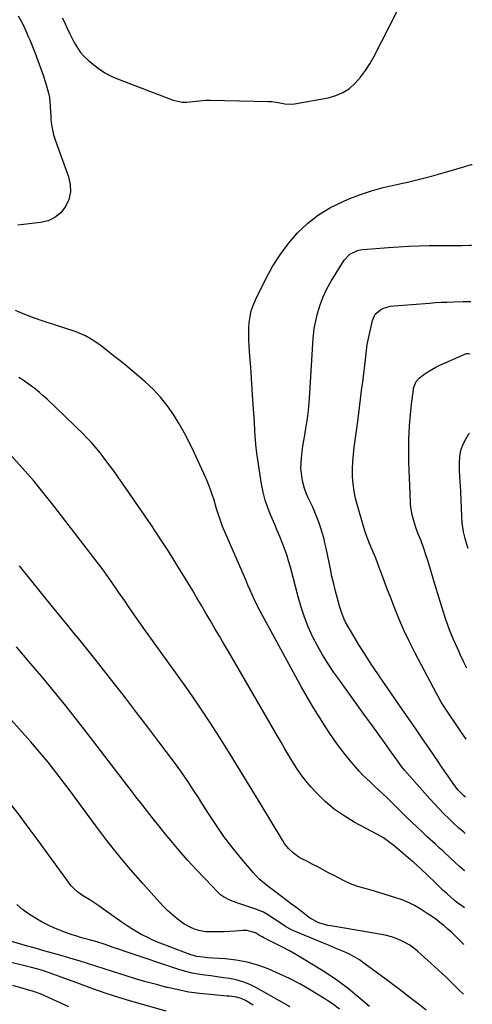
# Model space of a CAD drawing. Units: inches. Extents: x 1846754 to 1852059, y 452922 to 458225.
# Drawn here: x 1851812 to 1852047, y 456661 to 457173 of the extents above; entities that cross this region are included whole.
import ezdxf

# ---------------------------------------------------------------- set-up
doc = ezdxf.new("R2010")
doc.units = ezdxf.units.IN
doc.header["$MEASUREMENT"] = 0
doc.layers.add('7', color=7, linetype='Continuous')
doc.layers.add('8', color=7, linetype='Continuous')

msp = doc.modelspace()

# ---------------------------------------------------------------- linework, layer by layer
at = {"layer": '7', "color": 18}
for points in [[(1851811.44, 457175.13, 1814), (1851813.57, 457171.02, 1814), (1851815.55, 457166.83, 1814), (1851816.47, 457164.71, 1814), (1851817.36, 457162.57, 1814), (1851820.19, 457155.57, 1814), (1851821.65, 457151.8, 1814), (1851823.03, 457148, 1814), (1851824.31, 457144.17, 1814), (1851825.51, 457140.31, 1814), (1851826.95, 457135.48, 1814), (1851827.63, 457132.53, 1814), (1851828.02, 457127.99, 1814), (1851828.19, 457124.95, 1814), (1851828.28, 457123.43, 1814), (1851828.43, 457121.06, 1814), (1851828.72, 457118.38, 1814), (1851829.15, 457115.73, 1814), (1851829.81, 457113.12, 1814), (1851830.62, 457110.55, 1814), (1851837.57, 457091.33, 1814), (1851838.42, 457087.32, 1814), (1851838.57, 457083.38, 1814), (1851837.66, 457079.54, 1814), (1851836.06, 457075.77, 1814), (1851833.48, 457072.61, 1814), (1851830.51, 457070.06, 1814), (1851826.95, 457068.44, 1814), (1851823, 457067.43, 1814), (1851811.28, 457066.18, 1814)], [(1851834.25, 457174.1, 1812), (1851835.06, 457172.51, 1812), (1851836.57, 457169.27, 1812), (1851838.06, 457166.03, 1812), (1851839.67, 457162.84, 1812), (1851840.71, 457160.84, 1812), (1851842.2, 457158.37, 1812), (1851843.85, 457156.03, 1812), (1851845.76, 457153.9, 1812), (1851847.85, 457151.91, 1812), (1851849.77, 457150.28, 1812), (1851853.05, 457147.76, 1812), (1851856.48, 457145.48, 1812), (1851860.12, 457143.57, 1812), (1851863.91, 457141.9, 1812), (1851891.87, 457131.22, 1812), (1851896.6, 457130.12, 1812), (1851899.02, 457130.1, 1812), (1851903.92, 457130.72, 1812), (1851908.87, 457131.12, 1812), (1851911.36, 457131.15, 1812), (1851941.53, 457130.5, 1812), (1851943.24, 457130.4, 1812), (1851946.62, 457129.95, 1812), (1851949.95, 457129.28, 1812), (1851953.3, 457129.16, 1812), (1851954.99, 457129.35, 1812), (1851972.53, 457132.41, 1812), (1851976.49, 457133.52, 1812), (1851980.21, 457135.08, 1812), (1851983.55, 457137.33, 1812), (1851986.64, 457140.04, 1812), (1851989.39, 457143.23, 1812), (1851991.94, 457146.55, 1812), (1851994.2, 457150.08, 1812), (1851996.27, 457153.74, 1812), (1852008.21, 457177.07, 1812)], [(1852043.75, 456749.46, 1814), (1852042.99, 456750.13, 1814), (1852040.35, 456752.48, 1814), (1852037.75, 456754.88, 1814), (1852035.17, 456757.3, 1814), (1852032.64, 456759.77, 1814), (1852030.16, 456762.29, 1814), (1852027.74, 456764.87, 1814), (1852025.37, 456767.5, 1814), (1852012.25, 456782.45, 1814), (1852010.65, 456784.4, 1814), (1852008.66, 456787.12, 1814), (1852008.18, 456787.81, 1814), (1852005.52, 456791.67, 1814), (1852004.3, 456793.42, 1814), (1852001.82, 456796.87, 1814), (1851995.52, 456805.53, 1814), (1851991.12, 456811.58, 1814), (1851986.73, 456817.65, 1814), (1851982.36, 456823.72, 1814), (1851978.01, 456829.8, 1814), (1851975.54, 456833.25, 1814), (1851972.47, 456837.79, 1814), (1851969.57, 456842.43, 1814), (1851966.91, 456847.21, 1814), (1851964.41, 456852.09, 1814), (1851962.18, 456857.09, 1814), (1851960.15, 456862.17, 1814), (1851958.43, 456867.35, 1814), (1851956.9, 456872.61, 1814), (1851952.89, 456888.11, 1814), (1851951.98, 456891.37, 1814), (1851950.98, 456894.6, 1814), (1851949.86, 456897.8, 1814), (1851948.66, 456900.96, 1814), (1851947.38, 456904.1, 1814), (1851946.08, 456907.23, 1814), (1851944.74, 456910.34, 1814), (1851943.39, 456913.45, 1814), (1851942.67, 456915.07, 1814), (1851941.1, 456919.02, 1814), (1851939.75, 456923.04, 1814), (1851938.72, 456927.16, 1814), (1851937.91, 456931.34, 1814), (1851935.44, 456947.41, 1814), (1851934.86, 456952.04, 1814), (1851934.52, 456956.7, 1814), (1851934.41, 456959.04, 1814), (1851934.15, 456963.71, 1814), (1851934.01, 456966.04, 1814), (1851933.42, 456974.96, 1814), (1851933.04, 456980.69, 1814), (1851932.65, 456986.42, 1814), (1851932.25, 456992.15, 1814), (1851931.84, 456997.88, 1814), (1851931.46, 457003.16, 1814), (1851931.3, 457006.24, 1814), (1851931.25, 457009.33, 1814), (1851931.33, 457012.41, 1814), (1851931.51, 457015.5, 1814), (1851931.94, 457018.53, 1814), (1851932.58, 457021.51, 1814), (1851933.56, 457024.39, 1814), (1851934.76, 457027.22, 1814), (1851940.14, 457038.15, 1814), (1851943.65, 457044.56, 1814), (1851947.52, 457050.73, 1814), (1851951.91, 457056.54, 1814), (1851956.65, 457062.11, 1814), (1851961.93, 457067.1, 1814), (1851967.56, 457071.58, 1814), (1851973.73, 457075.29, 1814), (1851980.24, 457078.51, 1814), (1851982.89, 457079.6, 1814), (1851988.9, 457081.9, 1814), (1851994.97, 457083.96, 1814), (1852001.15, 457085.68, 1814), (1852007.4, 457087.17, 1814), (1852013.69, 457088.56, 1814), (1852019.94, 457090.05, 1814), (1852026.16, 457091.69, 1814), (1852032.36, 457093.43, 1814), (1852043.56, 457096.71, 1814), (1852044.13, 457096.88, 1814), (1852047.03, 457097.68, 1814), (1852047.44, 457097.77, 1814)], [(1852043.95, 456768.37, 1816), (1852043.06, 456769.15, 1816), (1852041.47, 456770.66, 1816), (1852040.01, 456772.29, 1816), (1852037.51, 456775.5, 1816), (1852034.89, 456779.34, 1816), (1852033.6, 456781.28, 1816), (1852031, 456785.13, 1816), (1852029.69, 456787.05, 1816), (1852025.21, 456793.61, 1816), (1852021.64, 456798.8, 1816), (1852018.07, 456803.98, 1816), (1852014.49, 456809.16, 1816), (1852010.9, 456814.34, 1816), (1852001.65, 456827.66, 1816), (1851998.27, 456832.61, 1816), (1851994.95, 456837.6, 1816), (1851991.72, 456842.64, 1816), (1851988.54, 456847.72, 1816), (1851984.05, 456855.07, 1816), (1851983.2, 456856.52, 1816), (1851981.62, 456859.51, 1816), (1851980.9, 456861.03, 1816), (1851979.63, 456864.16, 1816), (1851979.1, 456865.76, 1816), (1851978.61, 456867.37, 1816), (1851977.39, 456871.76, 1816), (1851976.37, 456875.59, 1816), (1851975.4, 456879.44, 1816), (1851974.51, 456883.31, 1816), (1851973.68, 456887.18, 1816), (1851971.48, 456897.99, 1816), (1851970.87, 456900.74, 1816), (1851970.2, 456903.47, 1816), (1851969.44, 456906.18, 1816), (1851968.61, 456908.88, 1816), (1851967.69, 456911.54, 1816), (1851966.71, 456914.18, 1816), (1851965.63, 456916.77, 1816), (1851964.48, 456919.34, 1816), (1851962.21, 456924.16, 1816), (1851961.17, 456926.62, 1816), (1851960.26, 456929.13, 1816), (1851959.54, 456931.69, 1816), (1851958.96, 456934.3, 1816), (1851958.59, 456936.95, 1816), (1851958.38, 456939.6, 1816), (1851958.41, 456942.25, 1816), (1851958.6, 456944.92, 1816), (1851959.01, 456948.24, 1816), (1851959.4, 456951.12, 1816), (1851959.86, 456953.99, 1816), (1851960.35, 456956.86, 1816), (1851960.79, 456959.25, 1816), (1851961.47, 456963.4, 1816), (1851961.77, 456965.48, 1816), (1851962.26, 456969.65, 1816), (1851962.47, 456971.74, 1816), (1851962.79, 456975.93, 1816), (1851964.77, 457007.35, 1816), (1851964.84, 457008.61, 1816), (1851965.25, 457012.33, 1816), (1851967.04, 457020.16, 1816), (1851968.3, 457024.59, 1816), (1851969.85, 457028.9, 1816), (1851971.82, 457033.03, 1816), (1851974.09, 457037.04, 1816), (1851980.93, 457047.83, 1816), (1851983.87, 457050.95, 1816), (1851987.74, 457052.87, 1816), (1851989.15, 457053.2, 1816), (1851990.59, 457053.42, 1816), (1852003.83, 457054.5, 1816), (1852009.12, 457054.88, 1816), (1852014.42, 457055.18, 1816), (1852019.72, 457055.36, 1816), (1852025.03, 457055.47, 1816), (1852031.41, 457055.53, 1816), (1852033.53, 457055.54, 1816), (1852035.65, 457055.55, 1816), (1852039.88, 457055.5, 1816), (1852042, 457055.51, 1816), (1852046.22, 457055.7, 1816), (1852047, 457055.78, 1816)], [(1852044.27, 456798.55, 1818), (1852042.67, 456800.82, 1818), (1852041.87, 456801.99, 1818), (1852041.07, 456803.16, 1818), (1852033.98, 456813.7, 1818), (1852032.61, 456815.8, 1818), (1852031.3, 456817.93, 1818), (1852029.45, 456821.19, 1818), (1852028.86, 456822.29, 1818), (1852017.53, 456843.72, 1818), (1852014.6, 456849.53, 1818), (1852011.81, 456855.41, 1818), (1852009.24, 456861.39, 1818), (1852006.83, 456867.44, 1818), (1852004.69, 456873.07, 1818), (1852003.45, 456876.35, 1818), (1852002.22, 456879.64, 1818), (1852000.98, 456882.92, 1818), (1851999.75, 456886.2, 1818), (1851999.45, 456887.02, 1818), (1851998.35, 456889.89, 1818), (1851997.23, 456892.75, 1818), (1851996.07, 456895.59, 1818), (1851994.88, 456898.43, 1818), (1851993.72, 456901.27, 1818), (1851992.63, 456904.14, 1818), (1851991.65, 456907.04, 1818), (1851990.73, 456909.97, 1818), (1851987.72, 456920.15, 1818), (1851986.77, 456923.89, 1818), (1851986.01, 456927.66, 1818), (1851985.54, 456931.47, 1818), (1851985.26, 456935.32, 1818), (1851985.26, 456935.59, 1818), (1851985.23, 456939.32, 1818), (1851985.33, 456943.04, 1818), (1851985.62, 456946.75, 1818), (1851986.05, 456950.46, 1818), (1851986.57, 456954.16, 1818), (1851987.08, 456957.86, 1818), (1851987.57, 456961.57, 1818), (1851988.04, 456965.27, 1818), (1851989.73, 456978.57, 1818), (1851990.1, 456981.52, 1818), (1851990.47, 456984.46, 1818), (1851990.83, 456987.4, 1818), (1851991.18, 456990.35, 1818), (1851991.51, 456993.12, 1818), (1851991.87, 456996.24, 1818), (1851992.2, 456999.37, 1818), (1851992.59, 457002.49, 1818), (1851992.86, 457004.04, 1818), (1851993.17, 457005.58, 1818), (1851995.52, 457016.56, 1818), (1851996.98, 457019.77, 1818), (1851999.66, 457022.06, 1818), (1852001.36, 457022.84, 1818), (1852004.92, 457023.89, 1818), (1852006.78, 457024.15, 1818), (1852025.21, 457025.59, 1818), (1852028.28, 457025.8, 1818), (1852031.34, 457025.99, 1818), (1852034.41, 457026.12, 1818), (1852037.49, 457026.22, 1818), (1852042.72, 457026.35, 1818), (1852044.55, 457026.37, 1818), (1852045.92, 457026.35, 1818), (1852046.68, 457026.32, 1818)], [(1852043.54, 456729.98, 1812), (1852043.19, 456730.28, 1812), (1852040.82, 456732.34, 1812), (1852038.49, 456734.45, 1812), (1852036.18, 456736.59, 1812), (1852032.68, 456739.88, 1812), (1852032.14, 456740.39, 1812), (1852030.48, 456741.89, 1812), (1852028.82, 456743.38, 1812), (1852028.27, 456743.89, 1812), (1852024.03, 456747.84, 1812), (1852021.37, 456750.34, 1812), (1852018.72, 456752.84, 1812), (1852016.08, 456755.37, 1812), (1852013.46, 456757.9, 1812), (1852002.94, 456768.16, 1812), (1852000.89, 456770.13, 1812), (1851998.83, 456772.1, 1812), (1851996.75, 456774.04, 1812), (1851994.65, 456775.96, 1812), (1851992.58, 456777.91, 1812), (1851990.57, 456779.92, 1812), (1851988.64, 456782, 1812), (1851986.75, 456784.13, 1812), (1851984.32, 456786.99, 1812), (1851981.33, 456790.65, 1812), (1851978.44, 456794.37, 1812), (1851975.68, 456798.19, 1812), (1851973.02, 456802.09, 1812), (1851971.44, 456804.49, 1812), (1851968.12, 456809.68, 1812), (1851964.88, 456814.92, 1812), (1851961.77, 456820.23, 1812), (1851958.75, 456825.6, 1812), (1851938.32, 456862.89, 1812), (1851936.94, 456865.48, 1812), (1851935.62, 456868.1, 1812), (1851934.36, 456870.76, 1812), (1851933.16, 456873.43, 1812), (1851931.99, 456876.13, 1812), (1851930.82, 456878.83, 1812), (1851929.66, 456881.52, 1812), (1851928.49, 456884.22, 1812), (1851918.2, 456908.09, 1812), (1851917.67, 456909.36, 1812), (1851916.68, 456911.92, 1812), (1851915.35, 456915.83, 1812), (1851914.54, 456918.45, 1812), (1851913.18, 456922.94, 1812), (1851912.03, 456926.48, 1812), (1851910.79, 456929.98, 1812), (1851909.4, 456933.42, 1812), (1851907.91, 456936.83, 1812), (1851902.88, 456947.75, 1812), (1851900.41, 456952.85, 1812), (1851897.81, 456957.87, 1812), (1851895.01, 456962.79, 1812), (1851892.08, 456967.64, 1812), (1851888.86, 456972.26, 1812), (1851885.37, 456976.66, 1812), (1851881.5, 456980.72, 1812), (1851877.37, 456984.55, 1812), (1851866.94, 456993.36, 1812), (1851864.34, 456995.52, 1812), (1851861.71, 456997.66, 1812), (1851859.05, 456999.75, 1812), (1851856.37, 457001.82, 1812), (1851853.79, 457003.77, 1812), (1851850.9, 457005.82, 1812), (1851849.41, 457006.76, 1812), (1851846.33, 457008.51, 1812), (1851843.11, 457009.95, 1812), (1851841.45, 457010.55, 1812), (1851824.94, 457016.02, 1812), (1851819.91, 457017.78, 1812), (1851814.92, 457019.64, 1812), (1851809.99, 457021.65, 1812)], [(1852045.32, 456897.75, 1822), (1852044.62, 456899.99, 1822), (1852043.77, 456903.03, 1822), (1852042.94, 456906.48, 1822), (1852042.25, 456911.16, 1822), (1852042, 456914.7, 1822), (1852041.46, 456927.12, 1822), (1852041.42, 456928.07, 1822), (1852041.32, 456929.98, 1822), (1852041.15, 456932.84, 1822), (1852041.04, 456934.74, 1822), (1852040.81, 456939.07, 1822), (1852040.75, 456940.75, 1822), (1852040.74, 456942.42, 1822), (1852040.92, 456945.77, 1822), (1852041.52, 456949.03, 1822), (1852042.72, 456952.11, 1822), (1852044.23, 456955.11, 1822), (1852045.72, 456957.5, 1822), (1852045.96, 456957.79, 1822)], [(1852043.13, 456691.64, 1808), (1852038.7, 456696.1, 1808), (1852036.76, 456697.97, 1808), (1852034.78, 456699.79, 1808), (1852032.72, 456701.53, 1808), (1852030.62, 456703.21, 1808), (1852028.46, 456704.83, 1808), (1852026.28, 456706.4, 1808), (1852024.05, 456707.91, 1808), (1852020.41, 456710.25, 1808), (1852017.38, 456712, 1808), (1852014.28, 456713.57, 1808), (1852011.06, 456714.9, 1808), (1852007.76, 456716.05, 1808), (1851996.63, 456719.45, 1808), (1851992.99, 456720.53, 1808), (1851989.15, 456721.58, 1808), (1851987.42, 456722.09, 1808), (1851984.06, 456723.35, 1808), (1851980.8, 456724.89, 1808), (1851977.59, 456726.54, 1808), (1851975.99, 456727.38, 1808), (1851972.76, 456729.11, 1808), (1851969.92, 456730.61, 1808), (1851967.08, 456732.11, 1808), (1851964.24, 456733.59, 1808), (1851961.39, 456735.07, 1808), (1851958.83, 456736.38, 1808), (1851957.3, 456737.25, 1808), (1851954.44, 456739.29, 1808), (1851951.9, 456741.73, 1808), (1851949.71, 456744.48, 1808), (1851948.74, 456745.95, 1808), (1851937.13, 456765.34, 1808), (1851932, 456773.83, 1808), (1851926.83, 456782.29, 1808), (1851921.59, 456790.71, 1808), (1851916.31, 456799.11, 1808), (1851910.93, 456807.43, 1808), (1851905.46, 456815.7, 1808), (1851899.84, 456823.87, 1808), (1851894.12, 456831.97, 1808), (1851876.68, 456856.25, 1808), (1851875.06, 456858.52, 1808), (1851873.45, 456860.8, 1808), (1851871.85, 456863.09, 1808), (1851870.26, 456865.39, 1808), (1851868.68, 456867.69, 1808), (1851867.1, 456869.99, 1808), (1851865.53, 456872.3, 1808), (1851863.96, 456874.61, 1808), (1851862.35, 456877, 1808), (1851859.95, 456880.48, 1808), (1851857.51, 456883.94, 1808), (1851855.01, 456887.35, 1808), (1851852.46, 456890.73, 1808), (1851830.42, 456919.37, 1808), (1851824.93, 456926.32, 1808), (1851819.31, 456933.17, 1808), (1851813.52, 456939.87, 1808), (1851807.61, 456946.47, 1808)], [(1852042.86, 456665.8, 1806), (1852040.97, 456667.68, 1806), (1852037.31, 456671.27, 1806), (1852033.62, 456674.82, 1806), (1852029.88, 456678.33, 1806), (1852026.11, 456681.8, 1806), (1852019.13, 456688.13, 1806), (1852017.09, 456689.81, 1806), (1852014.96, 456691.35, 1806), (1852012.7, 456692.67, 1806), (1852010.34, 456693.86, 1806), (1852007.88, 456694.84, 1806), (1852005.38, 456695.7, 1806), (1852002.83, 456696.37, 1806), (1852000.24, 456696.91, 1806), (1851973.85, 456701.36, 1806), (1851972.28, 456701.68, 1806), (1851967.67, 456703.06, 1806), (1851963.42, 456705.26, 1806), (1851962.11, 456706.18, 1806), (1851960.18, 456707.65, 1806), (1851957.93, 456709.37, 1806), (1851955.69, 456711.08, 1806), (1851953.44, 456712.79, 1806), (1851951.19, 456714.5, 1806), (1851947.62, 456717.23, 1806), (1851943.92, 456720.03, 1806), (1851942.07, 456721.43, 1806), (1851938.42, 456724.28, 1806), (1851936.69, 456725.81, 1806), (1851933.52, 456729.16, 1806), (1851926.79, 456737.16, 1806), (1851922.48, 456742.5, 1806), (1851918.32, 456747.96, 1806), (1851914.4, 456753.58, 1806), (1851910.62, 456759.31, 1806), (1851906.82, 456765.37, 1806), (1851905.06, 456768.15, 1806), (1851903.29, 456770.93, 1806), (1851901.5, 456773.69, 1806), (1851899.7, 456776.44, 1806), (1851897.86, 456779.18, 1806), (1851895.99, 456781.88, 1806), (1851894.07, 456784.55, 1806), (1851892.11, 456787.2, 1806), (1851884.54, 456797.23, 1806), (1851878.75, 456804.87, 1806), (1851872.94, 456812.48, 1806), (1851867.1, 456820.07, 1806), (1851861.24, 456827.65, 1806), (1851853.39, 456837.73, 1806), (1851851.32, 456840.37, 1806), (1851849.23, 456843.01, 1806), (1851847.12, 456845.64, 1806), (1851844.99, 456848.25, 1806), (1851842.86, 456850.85, 1806), (1851840.73, 456853.46, 1806), (1851838.6, 456856.07, 1806), (1851836.46, 456858.67, 1806), (1851829.23, 456867.53, 1806), (1851823.5, 456874.57, 1806), (1851817.78, 456881.64, 1806), (1851812.1, 456888.73, 1806)], [(1852023.49, 456657.6, 1804), (1852019.35, 456660.8, 1804), (1852015.22, 456664.01, 1804), (1852011.07, 456667.19, 1804), (1852006.9, 456670.34, 1804), (1852002.71, 456673.48, 1804), (1851991.12, 456682.08, 1804), (1851988.79, 456683.68, 1804), (1851986.4, 456685.16, 1804), (1851983.91, 456686.47, 1804), (1851981.35, 456687.66, 1804), (1851978.74, 456688.76, 1804), (1851976.12, 456689.86, 1804), (1851973.51, 456690.95, 1804), (1851970.9, 456692.05, 1804), (1851955.04, 456698.7, 1804), (1851953.46, 456699.42, 1804), (1851950.41, 456701.06, 1804), (1851947.5, 456702.95, 1804), (1851944.62, 456704.91, 1804), (1851940.7, 456707.51, 1804), (1851938.83, 456708.54, 1804), (1851934.87, 456710.16, 1804), (1851928.64, 456712.19, 1804), (1851925, 456713.43, 1804), (1851921.4, 456714.78, 1804), (1851918.05, 456716.52, 1804), (1851916.56, 456717.66, 1804), (1851915.15, 456718.94, 1804), (1851908.52, 456725.83, 1804), (1851903.92, 456730.71, 1804), (1851899.41, 456735.67, 1804), (1851895.02, 456740.73, 1804), (1851890.71, 456745.86, 1804), (1851887.11, 456750.24, 1804), (1851884.65, 456753.27, 1804), (1851882.2, 456756.31, 1804), (1851879.78, 456759.38, 1804), (1851877.37, 456762.46, 1804), (1851874.98, 456765.55, 1804), (1851872.6, 456768.65, 1804), (1851870.22, 456771.75, 1804), (1851867.84, 456774.85, 1804), (1851848.51, 456800.13, 1804), (1851842.38, 456808.04, 1804), (1851836.17, 456815.9, 1804), (1851829.86, 456823.66, 1804), (1851823.47, 456831.37, 1804), (1851817.01, 456839.02, 1804), (1851810.51, 456846.64, 1804)], [(1851994.08, 456659.46, 1802), (1851988.48, 456664.22, 1802), (1851983.04, 456668.62, 1802), (1851977.47, 456672.84, 1802), (1851971.7, 456676.78, 1802), (1851965.8, 456680.53, 1802), (1851959.23, 456684.5, 1802), (1851955.8, 456686.5, 1802), (1851952.35, 456688.45, 1802), (1851948.85, 456690.3, 1802), (1851945.31, 456692.1, 1802), (1851939.14, 456695.14, 1802), (1851938.21, 456695.63, 1802), (1851936.86, 456696.47, 1802), (1851934.8, 456697.83, 1802), (1851930.2, 456699.07, 1802), (1851928.12, 456699.07, 1802), (1851924.13, 456698.74, 1802), (1851921.28, 456698.54, 1802), (1851918.43, 456698.39, 1802), (1851915.58, 456698.32, 1802), (1851912.72, 456698.29, 1802), (1851910.55, 456698.3, 1802), (1851908.79, 456698.4, 1802), (1851905.36, 456699.01, 1802), (1851903.07, 456699.74, 1802), (1851901.15, 456700.54, 1802), (1851897.53, 456702.55, 1802), (1851894.1, 456705.12, 1802), (1851891.64, 456707.15, 1802), (1851889.26, 456709.27, 1802), (1851886.99, 456711.51, 1802), (1851884.8, 456713.82, 1802), (1851876.11, 456723.47, 1802), (1851869.74, 456730.77, 1802), (1851863.53, 456738.18, 1802), (1851857.54, 456745.79, 1802), (1851851.7, 456753.51, 1802), (1851841.12, 456767.97, 1802), (1851838.34, 456771.74, 1802), (1851835.53, 456775.5, 1802), (1851832.69, 456779.23, 1802), (1851829.83, 456782.94, 1802), (1851826.91, 456786.61, 1802), (1851823.94, 456790.24, 1802), (1851820.9, 456793.81, 1802), (1851817.81, 456797.33, 1802), (1851786.04, 456832.85, 1802)], [(1851952.75, 456659.32, 1798), (1851935, 456669.32, 1798), (1851931.85, 456670.88, 1798), (1851928.62, 456672.2, 1798), (1851925.27, 456673.16, 1798), (1851921.37, 456673.97, 1798), (1851918.1, 456674.46, 1798), (1851914.83, 456674.93, 1798), (1851911.55, 456675.36, 1798), (1851908.27, 456675.76, 1798), (1851905.01, 456676.24, 1798), (1851901.78, 456676.86, 1798), (1851898.59, 456677.67, 1798), (1851895.43, 456678.62, 1798), (1851866.52, 456688.24, 1798), (1851864.63, 456688.88, 1798), (1851860.85, 456690.18, 1798), (1851856.66, 456691.64, 1798), (1851852.2, 456693.03, 1798), (1851847.71, 456694.31, 1798), (1851844.29, 456695.28, 1798), (1851841.85, 456696.02, 1798), (1851839.42, 456696.8, 1798), (1851837.01, 456697.65, 1798), (1851834.62, 456698.54, 1798), (1851833.09, 456699.15, 1798), (1851829.97, 456700.45, 1798), (1851826.91, 456701.85, 1798), (1851823.92, 456703.41, 1798), (1851820.97, 456705.05, 1798), (1851816.77, 456707.72, 1798), (1851813.62, 456709.99, 1798), (1851810.64, 456712.49, 1798)], [(1851933.61, 456660.08, 1796), (1851929.5, 456662.55, 1796), (1851927.27, 456663.62, 1796), (1851924.88, 456664.26, 1796), (1851921.17, 456664.77, 1796), (1851919.92, 456664.89, 1796), (1851911.23, 456665.62, 1796), (1851905.66, 456666.22, 1796), (1851900.12, 456667, 1796), (1851894.62, 456668.05, 1796), (1851889.15, 456669.28, 1796), (1851888.69, 456669.4, 1796), (1851883.21, 456670.82, 1796), (1851877.75, 456672.32, 1796), (1851872.32, 456673.93, 1796), (1851866.92, 456675.61, 1796), (1851864.83, 456676.28, 1796), (1851860.48, 456677.67, 1796), (1851856.14, 456679.06, 1796), (1851851.79, 456680.45, 1796), (1851847.44, 456681.83, 1796), (1851843.08, 456683.18, 1796), (1851838.71, 456684.5, 1796), (1851834.33, 456685.78, 1796), (1851829.94, 456687.02, 1796), (1851824.69, 456688.48, 1796), (1851822.56, 456689.07, 1796), (1851818.31, 456690.29, 1796), (1851816.18, 456690.91, 1796), (1851806.23, 456693.85, 1796)], [(1851888.32, 456657.02, 1794), (1851871.24, 456661.91, 1794), (1851864.19, 456664.03, 1794), (1851857.18, 456666.26, 1794), (1851850.22, 456668.66, 1794), (1851843.3, 456671.18, 1794), (1851832.4, 456675.3, 1794), (1851830.96, 456675.84, 1794), (1851828.05, 456676.86, 1794), (1851825, 456677.86, 1794), (1851822.31, 456678.64, 1794), (1851818.24, 456679.71, 1794), (1851815.52, 456680.39, 1794), (1851807.01, 456682.53, 1794)], [(1851837.76, 456659.36, 1792), (1851825.66, 456664.92, 1792), (1851823.34, 456665.93, 1792), (1851819.37, 456667.34, 1792), (1851812.75, 456669.24, 1792), (1851808.64, 456670.43, 1792)]]:
    msp.add_polyline3d(points, dxfattribs=at)
at = {"layer": '8', "color": 18}
for points in [[(1852044.66, 456835.51, 1820), (1852043.91, 456836.97, 1820), (1852042.86, 456839.08, 1820), (1852041.37, 456842.29, 1820), (1852040.39, 456844.43, 1820), (1852038.68, 456848.14, 1820), (1852037.61, 456850.55, 1820), (1852036.6, 456852.98, 1820), (1852035.67, 456855.44, 1820), (1852034.78, 456857.92, 1820), (1852033.58, 456861.45, 1820), (1852032.36, 456865.13, 1820), (1852031.78, 456866.97, 1820), (1852030.78, 456870.26, 1820), (1852029.38, 456874.8, 1820), (1852028.34, 456878.21, 1820), (1852028, 456879.34, 1820), (1852025.39, 456888.13, 1820), (1852024.18, 456892.06, 1820), (1852023.55, 456894.01, 1820), (1852022.23, 456897.9, 1820), (1852020.8, 456901.75, 1820), (1852019.2, 456905.75, 1820), (1852018.48, 456907.64, 1820), (1852017.21, 456911.46, 1820), (1852016.21, 456915.36, 1820), (1852015.58, 456919.33, 1820), (1852015.41, 456921.33, 1820), (1852015.12, 456926.63, 1820), (1852014.91, 456930.63, 1820), (1852014.74, 456934.63, 1820), (1852014.6, 456938.63, 1820), (1852014.48, 456943.16, 1820), (1852014.44, 456946.9, 1820), (1852014.44, 456950.63, 1820), (1852014.5, 456954.36, 1820), (1852014.61, 456958.09, 1820), (1852014.81, 456961.82, 1820), (1852015.07, 456965.54, 1820), (1852015.43, 456969.25, 1820), (1852015.85, 456972.96, 1820), (1852016.81, 456980.41, 1820), (1852016.96, 456981.31, 1820), (1852018.19, 456984.69, 1820), (1852019.95, 456986.66, 1820), (1852022.34, 456988.46, 1820), (1852024.31, 456989.84, 1820), (1852028.43, 456992.26, 1820), (1852030.59, 456993.31, 1820), (1852043.19, 456998.88, 1820), (1852043.44, 456998.98, 1820), (1852044.48, 456999.25, 1820), (1852045.28, 456999.28, 1820), (1852046.4, 456999.2, 1820)], [(1852043.34, 456710.84, 1810), (1852041.93, 456711.78, 1810), (1852039.31, 456713.76, 1810), (1852038.05, 456714.82, 1810), (1852036.33, 456716.35, 1810), (1852034.25, 456718.21, 1810), (1852032.18, 456720.09, 1810), (1852030.14, 456722, 1810), (1852028.11, 456723.93, 1810), (1852020.45, 456731.29, 1810), (1852017.1, 456734.38, 1810), (1852015.38, 456735.87, 1810), (1852011.76, 456738.86, 1810), (1852009.29, 456740.94, 1810), (1852006.84, 456743.04, 1810), (1852004.08, 456745.19, 1810), (1852001.21, 456747.19, 1810), (1851998.19, 456748.96, 1810), (1851986.12, 456755.43, 1810), (1851980.8, 456758.63, 1810), (1851975.73, 456762.16, 1810), (1851971.04, 456766.18, 1810), (1851966.6, 456770.53, 1810), (1851963.53, 456773.86, 1810), (1851960.93, 456776.87, 1810), (1851958.46, 456779.99, 1810), (1851956.21, 456783.26, 1810), (1851954.09, 456786.63, 1810), (1851952.08, 456790.08, 1810), (1851950.07, 456793.53, 1810), (1851948.07, 456796.98, 1810), (1851946.06, 456800.44, 1810), (1851920.65, 456844.29, 1810), (1851918.33, 456848.29, 1810), (1851916.01, 456852.28, 1810), (1851913.68, 456856.27, 1810), (1851911.34, 456860.26, 1810), (1851909, 456864.25, 1810), (1851906.65, 456868.23, 1810), (1851904.29, 456872.2, 1810), (1851901.93, 456876.18, 1810), (1851898.22, 456882.38, 1810), (1851893.93, 456889.4, 1810), (1851889.56, 456896.38, 1810), (1851885.06, 456903.27, 1810), (1851880.47, 456910.1, 1810), (1851865.8, 456931.52, 1810), (1851863.44, 456934.91, 1810), (1851861.03, 456938.26, 1810), (1851858.56, 456941.57, 1810), (1851856.05, 456944.86, 1810), (1851853.92, 456947.59, 1810), (1851852.41, 456949.46, 1810), (1851849.29, 456953.09, 1810), (1851847.67, 456954.86, 1810), (1851844.32, 456958.31, 1810), (1851842.62, 456959.99, 1810), (1851840.89, 456961.66, 1810), (1851826.38, 456975.48, 1810), (1851824.42, 456977.28, 1810), (1851822.42, 456979.04, 1810), (1851820.37, 456980.73, 1810), (1851818.27, 456982.37, 1810), (1851816.13, 456983.94, 1810), (1851813.94, 456985.46, 1810), (1851811.7, 456986.9, 1810)], [(1851978.4, 456658.01, 1800), (1851974.74, 456660.84, 1800), (1851972.83, 456662.14, 1800), (1851970.88, 456663.39, 1800), (1851962.89, 456668.25, 1800), (1851957.73, 456671.22, 1800), (1851952.48, 456674.01, 1800), (1851947.1, 456676.54, 1800), (1851941.63, 456678.89, 1800), (1851941.31, 456679.02, 1800), (1851935.88, 456680.91, 1800), (1851930.36, 456682.46, 1800), (1851924.73, 456683.49, 1800), (1851919.01, 456684.18, 1800), (1851909.6, 456684.87, 1800), (1851907.47, 456685.05, 1800), (1851904.28, 456685.46, 1800), (1851901.2, 456686.32, 1800), (1851886.59, 456691.88, 1800), (1851883.81, 456693, 1800), (1851881.06, 456694.18, 1800), (1851878.36, 456695.47, 1800), (1851875.69, 456696.82, 1800), (1851873.07, 456698.28, 1800), (1851870.49, 456699.8, 1800), (1851867.97, 456701.42, 1800), (1851865.5, 456703.11, 1800), (1851855.86, 456709.98, 1800), (1851853.79, 456711.42, 1800), (1851851.71, 456712.84, 1800), (1851849.6, 456714.23, 1800), (1851847.48, 456715.59, 1800), (1851844.85, 456717.25, 1800), (1851842.45, 456718.9, 1800), (1851840.25, 456720.79, 1800), (1851839.61, 456721.51, 1800), (1851839.01, 456722.27, 1800), (1851821.78, 456745.84, 1800), (1851817.11, 456752.17, 1800), (1851812.4, 456758.47, 1800), (1851807.63, 456764.73, 1800)]]:
    msp.add_polyline3d(points, dxfattribs=at)

doc.saveas('drawing.dxf')
